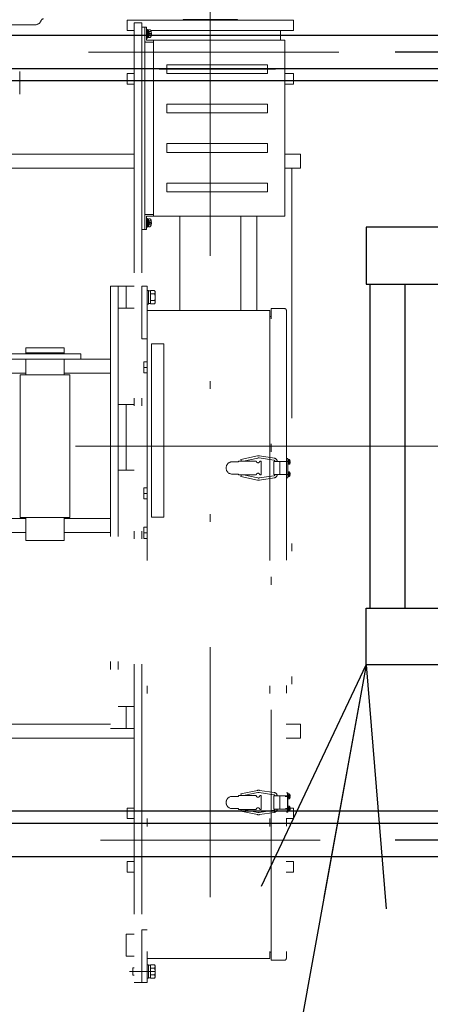
# Model space of a CAD drawing. Units: millimetres. Extents: x -185 to 185, y -134 to 137.
# Drawn here: x 48 to 53, y 66 to 79 of the extents above; entities that cross this region are included whole.
import ezdxf

# ---------------------------------------------------------------- set-up
doc = ezdxf.new("R2010")
doc.units = ezdxf.units.MM
doc.header["$LTSCALE"] = 0.25
doc.linetypes.add('CENTER', pattern=[50.8, 31.75, -6.35, 6.35, -6.35])
doc.linetypes.add('DIVIDE', pattern=[31.75, 12.7, -6.35, 0, -6.35, 0, -6.35])
doc.layers.add('Layer0016', color=7, linetype='Continuous')

# ---------------------------------------------------------------- blocks, each defined once
blk = doc.blocks.new('DC_GROUP_HDOU0520-R0_13')
at = {"layer": 'Layer0016', "color": 150, "linetype": 'Continuous', "lineweight": 25}
for p, q in [((59.458, 75.867), (52.424, 75.867)), ((52.424, 75.867), (52.424, 75.145)), ((59.458, 75.867), (59.458, 75.145)), ((52.424, 75.145), (59.458, 75.145)), ((52.469, 75.145), (52.469, 71.034)), ((52.913, 75.145), (52.913, 71.034)), ((52.424, 70.312), (52.424, 71.034)), ((52.424, 71.034), (59.458, 71.034)), ((59.458, 70.312), (59.458, 71.034)), ((59.458, 70.312), (52.424, 70.312))]:
    blk.add_line(p, q, dxfattribs=at)
blk = doc.blocks.new('DC_GROUP_HDOU0520-R0_81')
at = {"layer": 'Layer0016', "color": 6, "linetype": 'DIVIDE', "lineweight": 18}
for p, q in [((50.446, 67.365), (50.446, 78.929)), ((49.391, 78.495), (51.502, 78.495)), ((49.391, 78.362), (49.391, 78.495)), ((50.791, 78.501), (50.102, 78.501)), ((50.102, 78.495), (50.102, 78.501)), ((50.791, 78.495), (50.791, 78.501)), ((51.502, 78.495), (51.502, 78.362)), ((46.458, 78.434), (48.219, 78.434)), ((49.48, 78.362), (49.391, 78.362)), ((49.58, 78.462), (49.48, 78.462)), ((49.48, 78.462), (49.48, 66.284)), ((49.58, 78.462), (49.58, 66.284)), ((49.615, 78.406), (49.58, 78.406)), ((49.615, 75.839), (49.615, 78.406)), ((49.615, 78.406), (49.615, 78.228)), ((49.615, 78.406), (49.638, 78.406)), ((49.615, 78.378), (49.615, 78.228)), ((49.638, 78.239), (49.638, 78.406)), ((49.649, 78.378), (49.638, 78.378)), ((49.638, 78.378), (49.638, 78.323)), ((49.649, 78.378), (49.649, 78.323)), ((49.663, 78.37), (49.649, 78.37)), ((49.677, 78.373), (49.663, 78.373)), ((49.663, 78.373), (49.663, 78.323)), ((49.673, 78.327), (49.673, 78.35)), ((49.673, 78.35), (49.697, 78.35)), ((51.502, 78.362), (49.694, 78.362)), ((51.335, 78.239), (51.335, 78.362)), ((49.626, 78.217), (49.638, 78.217)), ((49.638, 78.323), (49.638, 78.267)), ((49.638, 78.267), (49.649, 78.267)), ((51.393, 78.239), (49.638, 78.239)), ((49.638, 78.217), (49.726, 78.217)), ((49.649, 78.328), (49.663, 78.332)), ((49.649, 78.323), (49.649, 78.267)), ((49.663, 78.317), (49.649, 78.313)), ((49.649, 78.276), (49.663, 78.276)), ((49.663, 78.323), (49.663, 78.273)), ((49.663, 78.273), (49.677, 78.273)), ((49.673, 78.327), (49.697, 78.327)), ((49.673, 78.319), (49.697, 78.319)), ((49.673, 78.296), (49.673, 78.319)), ((49.673, 78.296), (49.697, 78.296)), ((49.7, 78.327), (49.697, 78.327)), ((49.697, 78.319), (49.7, 78.319)), ((49.726, 78.239), (49.726, 76.006)), ((51.393, 76.006), (51.393, 78.239)), ((52.076, 78.089), (48.886, 78.089)), ((48.03, 77.556), (48.03, 77.845)), ((49.797, 77.873), (51.271, 77.873)), ((51.171, 77.928), (49.893, 77.928)), ((49.893, 77.817), (49.893, 77.928)), ((51.171, 77.817), (51.171, 77.928)), ((49.391, 77.684), (49.391, 77.817)), ((49.48, 77.817), (49.391, 77.817)), ((51.171, 77.817), (49.893, 77.817)), ((51.502, 77.817), (51.393, 77.817)), ((51.502, 77.817), (51.502, 77.684)), ((49.48, 77.684), (49.391, 77.684)), ((51.502, 77.684), (51.393, 77.684)), ((51.171, 77.428), (49.893, 77.428)), ((49.893, 77.317), (49.893, 77.428)), ((51.171, 77.317), (51.171, 77.428)), ((51.171, 77.317), (49.893, 77.317)), ((51.171, 76.928), (49.893, 76.928)), ((49.893, 76.928), (49.893, 76.817)), ((51.171, 76.928), (51.171, 76.817)), ((49.48, 76.795), (39.635, 76.795)), ((51.171, 76.817), (49.893, 76.817)), ((51.591, 76.795), (51.393, 76.795)), ((51.591, 76.795), (51.591, 76.617)), ((49.48, 76.617), (39.635, 76.617)), ((51.591, 76.617), (51.393, 76.617)), ((51.48, 76.617), (51.48, 69.562)), ((51.171, 76.428), (49.893, 76.428)), ((49.893, 76.428), (49.893, 76.317)), ((51.171, 76.428), (51.171, 76.317)), ((51.171, 76.317), (49.893, 76.317)), ((49.726, 76.006), (49.726, 76.195)), ((49.615, 75.867), (49.615, 76.017)), ((49.615, 75.839), (49.615, 76.017)), ((49.626, 76.028), (49.726, 76.028)), ((51.393, 76.006), (49.638, 76.006)), ((49.638, 76.006), (49.638, 75.839)), ((49.649, 75.978), (49.638, 75.978)), ((49.638, 75.978), (49.638, 75.923)), ((49.649, 75.978), (49.649, 75.923)), ((49.663, 75.97), (49.649, 75.97)), ((49.677, 75.973), (49.663, 75.973)), ((49.663, 75.973), (49.663, 75.923)), ((50.058, 76), (50.058, 74.812)), ((50.835, 76.006), (50.835, 74.812)), ((51.035, 76.006), (51.035, 74.812)), ((49.638, 75.923), (49.638, 75.867)), ((49.638, 75.867), (49.649, 75.867)), ((49.649, 75.928), (49.663, 75.932)), ((49.649, 75.923), (49.649, 75.867)), ((49.663, 75.917), (49.649, 75.913)), ((49.649, 75.876), (49.663, 75.876)), ((49.663, 75.923), (49.663, 75.873)), ((49.663, 75.873), (49.677, 75.873)), ((49.673, 75.927), (49.673, 75.95)), ((49.673, 75.95), (49.697, 75.95)), ((49.673, 75.927), (49.697, 75.927)), ((49.673, 75.919), (49.697, 75.919)), ((49.673, 75.896), (49.673, 75.919)), ((49.673, 75.896), (49.697, 75.896)), ((49.7, 75.927), (49.697, 75.927)), ((49.697, 75.919), (49.7, 75.919)), ((49.615, 75.839), (49.58, 75.839)), ((49.615, 75.839), (49.638, 75.839)), ((49.18, 75.117), (49.18, 69.506)), ((49.18, 75.117), (49.38, 75.117)), ((49.28, 75.117), (49.28, 69.506)), ((49.38, 75.117), (49.38, 74.839)), ((49.38, 74.839), (49.38, 75.117)), ((49.48, 75.117), (49.38, 75.117)), ((49.38, 75.117), (49.38, 74.839)), ((49.646, 75.117), (49.58, 75.117)), ((49.58, 75.117), (49.58, 74.45)), ((49.646, 75.117), (49.646, 74.812)), ((49.646, 75.064), (49.664, 75.064)), ((49.646, 74.978), (49.646, 75.064)), ((49.646, 74.892), (49.646, 74.978)), ((49.664, 74.978), (49.664, 75.064)), ((49.664, 75.059), (49.686, 75.059)), ((49.664, 74.892), (49.664, 74.978)), ((49.686, 75.062), (49.74, 75.062)), ((49.686, 75.059), (49.686, 75.062)), ((49.686, 75.023), (49.686, 75.059)), ((49.686, 75.02), (49.686, 75.023)), ((49.686, 75.014), (49.686, 75.02)), ((49.686, 75.02), (49.74, 75.02)), ((49.686, 74.987), (49.686, 75.014)), ((49.686, 74.964), (49.686, 74.987)), ((49.74, 75.062), (49.748, 75.048)), ((49.74, 75.062), (49.743, 75.056)), ((49.742, 75.057), (49.74, 75.062)), ((49.742, 75.025), (49.74, 75.02)), ((49.74, 75.02), (49.743, 75.025)), ((49.74, 75.02), (49.742, 75.013)), ((49.742, 75.012), (49.74, 75.02)), ((49.744, 75.052), (49.742, 75.057)), ((49.744, 75.03), (49.742, 75.025)), ((49.742, 75.013), (49.743, 75.005)), ((49.744, 75.005), (49.742, 75.012)), ((49.743, 75.056), (49.745, 75.051)), ((49.743, 75.025), (49.745, 75.031)), ((49.743, 75.005), (49.745, 74.997)), ((49.746, 75.047), (49.744, 75.052)), ((49.746, 75.034), (49.744, 75.03)), ((49.745, 74.997), (49.744, 75.005)), ((49.745, 75.051), (49.746, 75.045)), ((49.745, 75.031), (49.746, 75.037)), ((49.745, 74.997), (49.747, 74.978)), ((49.746, 74.99), (49.745, 74.997)), ((49.745, 74.959), (49.747, 74.978)), ((49.746, 75.042), (49.746, 75.047)), ((49.746, 75.045), (49.746, 75.039)), ((49.746, 75.037), (49.746, 75.042)), ((49.746, 75.039), (49.746, 75.034)), ((49.748, 74.978), (49.748, 75.048)), ((49.748, 74.908), (49.748, 74.978)), ((49.664, 74.892), (49.646, 74.892)), ((49.686, 74.898), (49.664, 74.898)), ((49.686, 74.943), (49.686, 74.964)), ((49.686, 74.937), (49.686, 74.943)), ((49.686, 74.934), (49.686, 74.937)), ((49.686, 74.937), (49.74, 74.937)), ((49.686, 74.898), (49.686, 74.934)), ((49.686, 74.895), (49.686, 74.898)), ((49.686, 74.895), (49.74, 74.895)), ((49.743, 74.947), (49.74, 74.937)), ((49.74, 74.937), (49.743, 74.947)), ((49.74, 74.937), (49.743, 74.931)), ((49.742, 74.932), (49.74, 74.937)), ((49.748, 74.908), (49.74, 74.895)), ((49.742, 74.9), (49.74, 74.895)), ((49.74, 74.895), (49.743, 74.9)), ((49.744, 74.927), (49.742, 74.932)), ((49.744, 74.905), (49.742, 74.9)), ((49.745, 74.958), (49.743, 74.947)), ((49.743, 74.947), (49.745, 74.958)), ((49.743, 74.931), (49.745, 74.926)), ((49.743, 74.9), (49.745, 74.906)), ((49.746, 74.922), (49.744, 74.927)), ((49.746, 74.909), (49.744, 74.905)), ((49.745, 74.926), (49.746, 74.92)), ((49.745, 74.906), (49.746, 74.911)), ((49.746, 74.917), (49.746, 74.922)), ((49.746, 74.92), (49.746, 74.914)), ((49.746, 74.911), (49.746, 74.917)), ((49.746, 74.914), (49.746, 74.909)), ((49.28, 74.839), (49.38, 74.839)), ((49.48, 74.839), (49.38, 74.839)), ((49.646, 74.812), (49.646, 66.589)), ((49.646, 74.812), (51.202, 74.812)), ((51.202, 74.812), (51.202, 66.589)), ((51.219, 74.734), (51.202, 74.734)), ((51.219, 74.834), (51.391, 74.834)), ((51.219, 66.567), (51.219, 74.834)), ((51.41, 74.815), (51.41, 66.586)), ((49.58, 74.45), (49.646, 74.45)), ((49.702, 74.389), (49.858, 74.389)), ((49.702, 74.389), (49.702, 72.189)), ((49.858, 72.189), (49.858, 74.389)), ((48.806, 74.26), (47.895, 74.26)), ((48.106, 74.337), (48.595, 74.337)), ((48.106, 74.337), (48.106, 74.26)), ((48.595, 74.271), (48.106, 74.271)), ((48.595, 74.337), (48.595, 74.26)), ((48.806, 74.193), (48.806, 74.26)), ((46.408, 74.193), (49.18, 74.193)), ((47.895, 74.193), (48.806, 74.193)), ((48.106, 74.193), (48.106, 73.995)), ((48.595, 74.193), (48.595, 73.995)), ((49.646, 74.16), (49.602, 74.16)), ((49.602, 74.019), (49.602, 74.16)), ((46.408, 74.015), (48.106, 74.015)), ((48.034, 73.995), (48.034, 72.184)), ((48.034, 73.995), (48.667, 73.995)), ((48.595, 74.015), (49.18, 74.015)), ((48.667, 73.995), (48.667, 72.184)), ((49.646, 74.089), (49.602, 74.089)), ((49.646, 74.019), (49.602, 74.019)), ((49.28, 73.617), (49.48, 73.617)), ((49.38, 73.617), (49.38, 72.784)), ((52.026, 73.089), (39.503, 73.089)), ((50.802, 72.889), (50.724, 72.889)), ((50.802, 72.9), (50.802, 72.889)), ((50.802, 72.9), (51.029, 72.9)), ((50.835, 72.92), (51.043, 72.965)), ((50.84, 72.9), (50.835, 72.92)), ((50.869, 72.9), (51.05, 72.938)), ((51.064, 72.939), (51.251, 72.911)), ((51.07, 72.966), (51.258, 72.938)), ((51.073, 72.9), (51.091, 72.9)), ((51.091, 72.723), (51.091, 72.9)), ((51.428, 72.895), (51.25, 72.895)), ((51.25, 72.895), (51.25, 72.728)), ((51.328, 72.895), (51.328, 72.728)), ((51.428, 72.934), (51.41, 72.934)), ((51.428, 72.934), (51.428, 72.689)), ((51.428, 72.92), (51.435, 72.92)), ((51.428, 72.894), (51.428, 72.92)), ((51.428, 72.908), (51.435, 72.908)), ((51.428, 72.904), (51.434, 72.904)), ((51.435, 72.892), (51.428, 72.894)), ((51.428, 72.894), (51.428, 72.886)), ((51.428, 72.886), (51.435, 72.884)), ((51.428, 72.859), (51.428, 72.886)), ((51.434, 72.875), (51.428, 72.875)), ((51.435, 72.871), (51.428, 72.871)), ((51.435, 72.859), (51.428, 72.859)), ((51.435, 72.92), (51.444, 72.92)), ((51.435, 72.889), (51.435, 72.92)), ((51.435, 72.892), (51.435, 72.92)), ((51.435, 72.859), (51.435, 72.889)), ((51.435, 72.859), (51.435, 72.884)), ((51.444, 72.859), (51.435, 72.859)), ((51.445, 72.909), (51.455, 72.909)), ((51.445, 72.909), (51.445, 72.893)), ((51.445, 72.893), (51.445, 72.885)), ((51.445, 72.893), (51.455, 72.893)), ((51.445, 72.885), (51.455, 72.885)), ((51.445, 72.885), (51.445, 72.869)), ((51.445, 72.869), (51.455, 72.869)), ((51.455, 72.893), (51.457, 72.893)), ((51.457, 72.885), (51.455, 72.885)), ((49.28, 72.784), (49.48, 72.784)), ((50.802, 72.734), (50.724, 72.734)), ((50.802, 72.723), (50.802, 72.734)), ((50.802, 72.723), (51.029, 72.723)), ((50.84, 72.723), (50.835, 72.703)), ((50.869, 72.723), (51.05, 72.685)), ((51.073, 72.723), (51.091, 72.723)), ((51.428, 72.728), (51.25, 72.728)), ((51.428, 72.764), (51.435, 72.764)), ((51.428, 72.739), (51.428, 72.764)), ((51.428, 72.752), (51.435, 72.752)), ((51.428, 72.749), (51.434, 72.749)), ((51.435, 72.737), (51.428, 72.739)), ((51.428, 72.739), (51.428, 72.731)), ((51.428, 72.731), (51.435, 72.729)), ((51.428, 72.703), (51.428, 72.731)), ((51.434, 72.719), (51.428, 72.719)), ((51.435, 72.764), (51.444, 72.764)), ((51.435, 72.734), (51.435, 72.764)), ((51.435, 72.737), (51.435, 72.764)), ((51.435, 72.703), (51.435, 72.734)), ((51.435, 72.703), (51.435, 72.729)), ((51.445, 72.754), (51.455, 72.754)), ((51.445, 72.754), (51.445, 72.738)), ((51.445, 72.738), (51.445, 72.73)), ((51.445, 72.738), (51.455, 72.738)), ((51.445, 72.73), (51.455, 72.73)), ((51.445, 72.73), (51.445, 72.714)), ((51.455, 72.738), (51.457, 72.738)), ((51.457, 72.73), (51.455, 72.73)), ((50.835, 72.703), (51.043, 72.658)), ((51.064, 72.685), (51.251, 72.712)), ((51.07, 72.657), (51.258, 72.685)), ((51.428, 72.689), (51.41, 72.689)), ((51.435, 72.715), (51.428, 72.715)), ((51.435, 72.703), (51.428, 72.703)), ((51.444, 72.703), (51.435, 72.703)), ((51.445, 72.714), (51.455, 72.714)), ((49.646, 72.56), (49.602, 72.56)), ((49.602, 72.419), (49.602, 72.56)), ((49.646, 72.489), (49.602, 72.489)), ((49.646, 72.419), (49.602, 72.419)), ((46.408, 72.171), (48.106, 72.171)), ((48.034, 72.184), (48.667, 72.184)), ((48.106, 72.184), (48.106, 71.893)), ((48.595, 72.184), (48.595, 71.893)), ((48.595, 72.171), (49.18, 72.171)), ((49.702, 72.189), (49.858, 72.189)), ((46.408, 71.993), (48.106, 71.993)), ((48.595, 71.993), (49.18, 71.993)), ((49.646, 72.06), (49.602, 72.06)), ((49.602, 71.919), (49.602, 72.06)), ((49.646, 71.989), (49.602, 71.989)), ((48.106, 71.893), (48.595, 71.893)), ((49.646, 71.919), (49.602, 71.919)), ((49.28, 69.784), (49.38, 69.784)), ((49.38, 69.784), (49.38, 69.506)), ((49.38, 69.506), (49.38, 69.784)), ((49.48, 69.784), (49.38, 69.784)), ((49.38, 69.784), (49.38, 69.506)), ((39.635, 69.562), (49.18, 69.562)), ((49.18, 69.506), (49.38, 69.506)), ((49.48, 69.506), (49.38, 69.506)), ((51.409, 69.562), (51.591, 69.562)), ((51.591, 69.562), (51.591, 69.384)), ((39.635, 69.384), (49.48, 69.384)), ((51.409, 69.384), (51.591, 69.384)), ((50.835, 68.676), (51.043, 68.721)), ((51.07, 68.721), (51.258, 68.694)), ((50.802, 68.645), (50.724, 68.645)), ((50.802, 68.656), (50.802, 68.645)), ((50.802, 68.656), (51.029, 68.656)), ((50.84, 68.656), (50.835, 68.676)), ((50.869, 68.656), (51.05, 68.694)), ((51.064, 68.694), (51.251, 68.666)), ((51.073, 68.656), (51.091, 68.656)), ((51.091, 68.656), (51.091, 68.478)), ((51.25, 68.651), (51.428, 68.651)), ((51.25, 68.484), (51.25, 68.651)), ((51.328, 68.484), (51.328, 68.651)), ((51.328, 68.484), (51.328, 68.651)), ((51.439, 68.645), (51.395, 68.645)), ((51.439, 68.645), (51.395, 68.645)), ((51.46, 68.645), (51.399, 68.645)), ((51.428, 68.689), (51.41, 68.689)), ((51.425, 68.445), (51.425, 68.689)), ((51.428, 68.445), (51.428, 68.689)), ((51.435, 68.675), (51.428, 68.675)), ((51.428, 68.675), (51.428, 68.648)), ((51.435, 68.663), (51.428, 68.663)), ((51.434, 68.66), (51.428, 68.66)), ((51.428, 68.648), (51.435, 68.65)), ((51.428, 68.64), (51.428, 68.648)), ((51.435, 68.642), (51.428, 68.64)), ((51.428, 68.64), (51.428, 68.614)), ((51.428, 68.63), (51.434, 68.63)), ((51.428, 68.627), (51.435, 68.627)), ((51.428, 68.614), (51.435, 68.614)), ((51.444, 68.675), (51.435, 68.675)), ((51.435, 68.675), (51.435, 68.645)), ((51.435, 68.675), (51.435, 68.65)), ((51.435, 68.645), (51.435, 68.614)), ((51.435, 68.642), (51.435, 68.614)), ((51.435, 68.614), (51.444, 68.614)), ((51.445, 68.649), (51.445, 68.665)), ((51.445, 68.665), (51.455, 68.665)), ((51.445, 68.641), (51.445, 68.649)), ((51.445, 68.649), (51.455, 68.649)), ((51.445, 68.641), (51.455, 68.641)), ((51.445, 68.625), (51.445, 68.641)), ((51.445, 68.625), (51.455, 68.625)), ((51.457, 68.649), (51.455, 68.649)), ((51.455, 68.641), (51.457, 68.641)), ((49.391, 68.495), (49.391, 68.362)), ((49.48, 68.495), (49.391, 68.495)), ((50.802, 68.489), (50.724, 68.489)), ((50.802, 68.478), (50.802, 68.489)), ((50.802, 68.478), (51.029, 68.478)), ((50.84, 68.478), (50.835, 68.459)), ((50.869, 68.478), (51.05, 68.44)), ((51.073, 68.478), (51.091, 68.478)), ((51.25, 68.484), (51.428, 68.484)), ((51.46, 68.489), (51.399, 68.489)), ((51.435, 68.52), (51.428, 68.52)), ((51.428, 68.52), (51.428, 68.492)), ((51.435, 68.508), (51.428, 68.508)), ((51.434, 68.504), (51.428, 68.504)), ((51.428, 68.492), (51.435, 68.494)), ((51.428, 68.484), (51.428, 68.492)), ((51.435, 68.486), (51.428, 68.484)), ((51.428, 68.484), (51.428, 68.459)), ((51.428, 68.475), (51.434, 68.475)), ((51.428, 68.471), (51.435, 68.471)), ((51.444, 68.52), (51.435, 68.52)), ((51.435, 68.52), (51.435, 68.489)), ((51.435, 68.52), (51.435, 68.494)), ((51.435, 68.489), (51.435, 68.459)), ((51.435, 68.486), (51.435, 68.459)), ((51.445, 68.493), (51.445, 68.509)), ((51.445, 68.509), (51.455, 68.509)), ((51.445, 68.485), (51.445, 68.493)), ((51.445, 68.493), (51.455, 68.493)), ((51.445, 68.485), (51.455, 68.485)), ((51.445, 68.469), (51.445, 68.485)), ((51.457, 68.493), (51.455, 68.493)), ((51.455, 68.485), (51.457, 68.485)), ((51.502, 68.495), (51.457, 68.495)), ((51.502, 68.362), (51.502, 68.495)), ((49.48, 68.362), (49.391, 68.362)), ((50.835, 68.459), (51.043, 68.414)), ((51.064, 68.44), (51.251, 68.468)), ((51.07, 68.413), (51.258, 68.441)), ((51.502, 68.362), (51.409, 68.362)), ((51.428, 68.445), (51.41, 68.445)), ((51.428, 68.459), (51.435, 68.459)), ((51.435, 68.459), (51.444, 68.459)), ((51.445, 68.469), (51.455, 68.469)), ((51.837, 68.089), (49.052, 68.089)), ((49.391, 67.817), (49.391, 67.684)), ((49.48, 67.817), (49.391, 67.817)), ((51.502, 67.817), (51.409, 67.817)), ((51.502, 67.684), (51.502, 67.817)), ((49.391, 67.684), (49.48, 67.684)), ((51.409, 67.684), (51.502, 67.684)), ((49.38, 66.895), (49.38, 66.617)), ((49.48, 66.895), (49.38, 66.895)), ((49.58, 66.284), (49.58, 66.95)), ((49.646, 66.95), (49.58, 66.95)), ((49.48, 66.617), (49.38, 66.617)), ((51.219, 66.667), (51.202, 66.667)), ((51.202, 66.589), (49.646, 66.589)), ((49.646, 66.589), (49.646, 66.284)), ((49.646, 66.509), (49.664, 66.509)), ((49.646, 66.423), (49.646, 66.509)), ((49.664, 66.423), (49.664, 66.509)), ((49.664, 66.503), (49.686, 66.503)), ((49.686, 66.506), (49.74, 66.506)), ((49.686, 66.503), (49.686, 66.506)), ((49.686, 66.467), (49.686, 66.503)), ((49.74, 66.506), (49.748, 66.493)), ((49.74, 66.506), (49.743, 66.501)), ((49.742, 66.501), (49.74, 66.506)), ((49.744, 66.496), (49.742, 66.501)), ((49.744, 66.474), (49.742, 66.469)), ((49.743, 66.501), (49.745, 66.495)), ((49.743, 66.47), (49.745, 66.475)), ((49.746, 66.492), (49.744, 66.496)), ((49.746, 66.479), (49.744, 66.474)), ((49.745, 66.495), (49.746, 66.489)), ((49.745, 66.475), (49.746, 66.481)), ((49.746, 66.487), (49.746, 66.492)), ((49.746, 66.489), (49.746, 66.484)), ((49.746, 66.481), (49.746, 66.487)), ((49.746, 66.484), (49.746, 66.479)), ((49.748, 66.423), (49.748, 66.493)), ((51.391, 66.567), (51.219, 66.567)), ((49.752, 66.423), (49.421, 66.423)), ((49.464, 66.469), (49.464, 66.376)), ((49.464, 66.469), (49.48, 66.469)), ((49.48, 66.376), (49.464, 66.376)), ((49.646, 66.337), (49.646, 66.423)), ((49.664, 66.337), (49.664, 66.423)), ((49.686, 66.464), (49.686, 66.467)), ((49.686, 66.458), (49.686, 66.464)), ((49.686, 66.464), (49.74, 66.464)), ((49.686, 66.423), (49.686, 66.458)), ((49.686, 66.387), (49.686, 66.423)), ((49.686, 66.381), (49.686, 66.387)), ((49.686, 66.378), (49.686, 66.381)), ((49.686, 66.381), (49.74, 66.381)), ((49.686, 66.342), (49.686, 66.378)), ((49.74, 66.464), (49.743, 66.47)), ((49.742, 66.469), (49.74, 66.464)), ((49.74, 66.464), (49.742, 66.457)), ((49.742, 66.457), (49.74, 66.464)), ((49.743, 66.392), (49.74, 66.381)), ((49.74, 66.381), (49.743, 66.392)), ((49.74, 66.381), (49.743, 66.376)), ((49.742, 66.376), (49.74, 66.381)), ((49.748, 66.353), (49.74, 66.339)), ((49.742, 66.457), (49.743, 66.449)), ((49.744, 66.449), (49.742, 66.457)), ((49.744, 66.371), (49.742, 66.376)), ((49.744, 66.349), (49.742, 66.344)), ((49.743, 66.449), (49.745, 66.442)), ((49.745, 66.402), (49.743, 66.392)), ((49.743, 66.392), (49.745, 66.402)), ((49.743, 66.376), (49.745, 66.37)), ((49.743, 66.345), (49.745, 66.35)), ((49.745, 66.442), (49.744, 66.449)), ((49.746, 66.367), (49.744, 66.371)), ((49.746, 66.354), (49.744, 66.349)), ((49.745, 66.442), (49.746, 66.434)), ((49.746, 66.434), (49.745, 66.442)), ((49.746, 66.413), (49.745, 66.402)), ((49.745, 66.402), (49.746, 66.413)), ((49.745, 66.37), (49.746, 66.364)), ((49.745, 66.35), (49.746, 66.356)), ((49.746, 66.434), (49.746, 66.424)), ((49.746, 66.423), (49.746, 66.434)), ((49.746, 66.424), (49.746, 66.413)), ((49.746, 66.413), (49.746, 66.423)), ((49.746, 66.362), (49.746, 66.367)), ((49.746, 66.364), (49.746, 66.359)), ((49.746, 66.356), (49.746, 66.362)), ((49.746, 66.359), (49.746, 66.354)), ((49.748, 66.353), (49.748, 66.423)), ((49.58, 66.284), (49.48, 66.284)), ((49.646, 66.284), (49.58, 66.284)), ((49.664, 66.337), (49.646, 66.337)), ((49.686, 66.342), (49.664, 66.342)), ((49.686, 66.339), (49.686, 66.342)), ((49.686, 66.339), (49.74, 66.339)), ((49.74, 66.339), (49.743, 66.345)), ((49.742, 66.344), (49.74, 66.339))]:
    blk.add_line(p, q, dxfattribs=at)
for centre, radius, start, end in [((48.219, 78.523), 0.0889, 270.0008, 338.6771), ((48.333, 78.478), 0.0333, 90.0008, 158.6771), ((49.662, 78.349), 0.00111, 270, 0), ((49.677, 78.355), 0.0178, 16.1914, 90), ((49.566, 78.323), 0.133, 11.7807, 16.1914), ((49.566, 78.323), 0.133, 1.7199, 11.7861), ((49.626, 78.228), 0.0111, 180, 270), ((49.677, 78.291), 0.0178, 270, 343.8086), ((49.566, 78.323), 0.133, 343.8086, 348.2193), ((49.566, 78.323), 0.131, 358.2439, 1.7561), ((49.566, 78.323), 0.133, 348.2139, 358.2801), ((49.626, 76.017), 0.0111, 90, 180), ((49.677, 75.955), 0.0178, 16.1914, 90), ((49.662, 75.949), 0.00111, 270, 0), ((49.677, 75.891), 0.0178, 270, 343.8086), ((49.566, 75.923), 0.133, 11.7807, 16.1914), ((49.566, 75.923), 0.133, 343.8086, 348.2193), ((49.566, 75.923), 0.133, 1.7199, 11.7861), ((49.566, 75.923), 0.131, 358.2439, 1.7561), ((49.566, 75.923), 0.133, 348.2139, 358.2801), ((51.391, 74.815), 0.0189, 0, 90), ((50.724, 72.812), 0.0778, 90, 180), ((51.051, 72.9), 0.0222, 180, 0), ((51.058, 72.912), 0.0556, 76.6997, 105.1238), ((51.058, 72.912), 0.0278, 76.7104, 105.1177), ((51.246, 72.889), 0.0222, 14.9114, 76.7155), ((51.246, 72.889), 0.05, 6.5671, 76.7011), ((51.434, 72.905), 0.00111, 270, 0), ((51.434, 72.873), 0.00111, 0, 90), ((51.444, 72.909), 0.0111, 16.9578, 90), ((51.444, 72.87), 0.0111, 270, 343.0422), ((51.38, 72.889), 0.0778, 14.9006, 16.9578), ((51.38, 72.889), 0.0778, 343.0422, 345.0994), ((51.38, 72.889), 0.0777, 2.9519, 14.9208), ((51.38, 72.889), 0.0752, 356.9494, 3.0506), ((51.38, 72.889), 0.0777, 345.0792, 357.0481), ((50.724, 72.812), 0.0778, 180, 270), ((51.051, 72.723), 0.0222, 0, 180), ((51.246, 72.734), 0.0222, 283.3263, 345.2768), ((51.246, 72.734), 0.05, 283.2996, 353.5143), ((51.434, 72.75), 0.00111, 270, 0), ((51.434, 72.718), 0.00111, 0, 90), ((51.444, 72.753), 0.0111, 16.9578, 90), ((51.38, 72.734), 0.0778, 14.9006, 16.9578), ((51.38, 72.734), 0.0777, 2.9519, 14.9208), ((51.38, 72.734), 0.0752, 356.9494, 3.0506), ((51.38, 72.734), 0.0777, 345.0792, 357.0481), ((51.058, 72.712), 0.0556, 254.8762, 283.3003), ((51.058, 72.712), 0.0278, 254.8823, 283.2896), ((51.444, 72.714), 0.0111, 270, 343.0422), ((51.38, 72.734), 0.0778, 343.0422, 345.0994), ((51.058, 68.667), 0.0556, 76.6997, 105.1238), ((50.724, 68.567), 0.0778, 90, 180), ((51.051, 68.656), 0.0222, 180, 0), ((51.058, 68.667), 0.0278, 76.7104, 105.1177), ((51.246, 68.645), 0.0222, 14.7232, 76.6737), ((51.246, 68.645), 0.05, 6.4857, 76.7004), ((51.434, 68.661), 0.00111, 270, 0), ((51.434, 68.629), 0.00111, 0, 90), ((51.444, 68.664), 0.0111, 16.9578, 90), ((51.444, 68.625), 0.0111, 270, 343.0422), ((51.38, 68.645), 0.0778, 14.9006, 16.9578), ((51.38, 68.645), 0.0778, 343.0422, 345.0994), ((51.38, 68.645), 0.0777, 2.9519, 14.9208), ((51.38, 68.645), 0.0752, 356.9494, 3.0506), ((51.38, 68.645), 0.0777, 345.0792, 357.0481), ((50.724, 68.567), 0.0778, 180, 270), ((51.051, 68.478), 0.0222, 0, 180), ((51.246, 68.49), 0.0222, 283.2845, 345.0886), ((51.246, 68.49), 0.05, 283.2989, 353.4329), ((51.434, 68.505), 0.00111, 270, 0), ((51.434, 68.473), 0.00111, 0, 90), ((51.444, 68.509), 0.0111, 16.9578, 90), ((51.38, 68.489), 0.0778, 14.9006, 16.9578), ((51.38, 68.489), 0.0777, 2.9519, 14.9208), ((51.38, 68.489), 0.0752, 356.9494, 3.0506), ((51.38, 68.489), 0.0777, 345.0792, 357.0481), ((51.058, 68.467), 0.0556, 254.8762, 283.3003), ((51.058, 68.467), 0.0278, 254.8823, 283.2896), ((51.444, 68.47), 0.0111, 270, 343.0422), ((51.38, 68.489), 0.0778, 343.0422, 345.0994), ((51.391, 66.586), 0.0189, 270, 0), ((49.685, 66.464), 0.00111, 270, 0), ((49.685, 66.382), 0.00111, 0, 90)]:
    blk.add_arc(centre, radius, start, end, dxfattribs=at)
blk = doc.blocks.new('_Open30')
at = {"color": 0, "linetype": 'ByBlock', "lineweight": -2}
for p, q in [((-1, 0.267949), (0, 0)), ((0, 0), (-1, -0.267949)), ((0, 0), (-1, 0))]:
    blk.add_line(p, q, dxfattribs=at)
blk = doc.blocks.new('DC_GROUP_HDOU0520-R0_91')
at = {"layer": 'Layer0016', "color": 91, "linetype": 'Continuous', "lineweight": 25}
blk.add_line((52.424, 70.312), (47.635, 43.999), dxfattribs=at)
at = {"layer": 'Layer0016', "color": 91, "xscale": 3.000002807615286, "yscale": 2.999989368223643, "rotation": 79.68457307693333}
blk.add_blockref('_Open30', (52.424, 70.312), dxfattribs=at)

msp = doc.modelspace()

# ---------------------------------------------------------------- linework, layer by layer
at = {"layer": 'Layer0016', "color": 6, "linetype": 'Continuous', "lineweight": 25}
for p, q in [((57.391, 78.301), (-1.871, 78.301)), ((57.391, 77.878), (-1.871, 77.878)), ((57.391, 68.301), (-1.871, 68.301)), ((57.391, 67.878), (-1.871, 67.878))]:
    msp.add_line(p, q, dxfattribs=at)
at = {"layer": 'Layer0016', "color": 7, "linetype": 'CENTER', "lineweight": 25}
for p, q in [((59.677, 78.089), (52.791, 78.089)), ((59.677, 68.089), (52.791, 68.089))]:
    msp.add_line(p, q, dxfattribs=at)
at = {"layer": 'Layer0016', "color": 7, "linetype": 'Continuous', "lineweight": 25}
for p, q in [((58.458, 77.723), (-1.871, 77.723)), ((58.458, 68.456), (-1.871, 68.456))]:
    msp.add_line(p, q, dxfattribs=at)
at = {"layer": 'Layer0016', "color": 7, "linetype": 'CENTER', "lineweight": 18}
msp.add_line((-167.164, 73.089), (59.723, 73.089), dxfattribs=at)

# ---------------------------------------------------------------- block references
at = {"layer": 'Layer0016', "linetype": 'Continuous'}
for name in ['DC_GROUP_HDOU0520-R0_81', 'DC_GROUP_HDOU0520-R0_13', 'DC_GROUP_HDOU0520-R0_91']:
    msp.add_blockref(name, (0, 0), dxfattribs=at)

doc.saveas('drawing.dxf')
